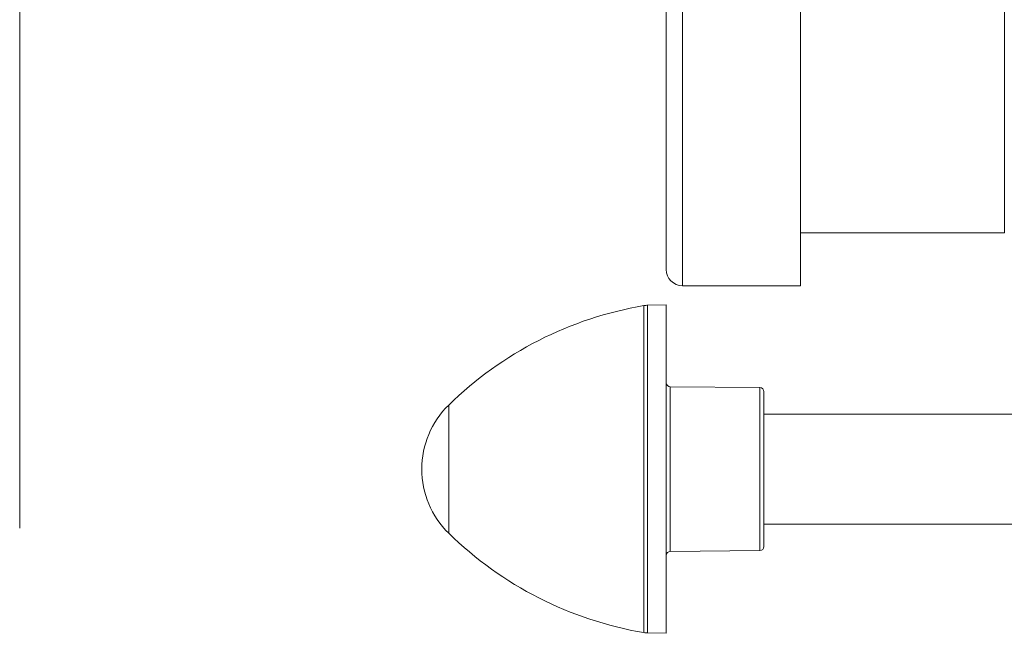
# Model space of a CAD drawing. Units: millimetres. Extents: x -741 to 959, y -1071 to 1297.
# Drawn here: x -45 to 76, y -1004 to -929 of the extents above; entities that cross this region are included whole.
import ezdxf

# ---------------------------------------------------------------- set-up
doc = ezdxf.new("R2010")
doc.units = ezdxf.units.MM

msp = doc.modelspace()

# ---------------------------------------------------------------- linework, layer by layer
at = {"color": 7, "linetype": 'Continuous', "lineweight": 0}
for p, q in [((-45.28, -796.57), (-45.28, -991.07)), ((34.07, -959.32), (34.07, -917.92)), ((50.57, -961.32), (50.57, -923.76)), ((50.57, -954.82), (75.57, -954.82)), ((36.07, -961.32), (50.57, -961.32)), ((34.07, -963.67), (31.79, -963.71)), ((34.07, -963.67), (34.07, -983.82)), ((45.57, -973.81), (34.56, -973.72)), ((46.07, -974.31), (46.07, -993.32)), ((206.07, -977.07), (46.07, -977.07)), ((34.07, -983.82), (34.07, -1003.96)), ((46.07, -990.57), (206.07, -990.57)), ((34.56, -993.92), (45.57, -993.82)), ((31.79, -1003.92), (34.07, -1003.96))]:
    msp.add_line(p, q, dxfattribs=at)
at = {"color": 8, "linetype": 'Continuous', "lineweight": 0}
for p, q in [((75.57, -954.82), (75.57, -909.82)), ((36.07, -961.32), (36.07, -925.7)), ((31.34, -1003.88), (31.34, -963.76)), ((31.79, -963.71), (31.79, -983.82)), ((34.56, -973.72), (34.56, -993.92)), ((45.57, -993.82), (45.57, -973.81)), ((7.38, -975.95), (7.38, -991.68)), ((31.79, -983.82), (31.79, -1003.92))]:
    msp.add_line(p, q, dxfattribs=at)
at = {"color": 7, "linetype": 'Continuous', "lineweight": 0}
for centre, radius, start, end in [((36.07, -959.32), 2, 180, 270), ((38.84, -1008.13), 45, 99.5912, 134.3602), ((31.84, -966.71), 3, 91, 99.5912), ((34.57, -973.22), 0.5, 180, 269.5), ((45.57, -974.31), 0.5, 0, 89.5), ((15.07, -983.82), 11, 134.3602, 225.6398), ((38.84, -959.51), 45, 225.6398, 260.4088), ((45.57, -993.32), 0.5, 270.5, 0), ((34.57, -994.42), 0.5, 90.5, 180), ((31.84, -1000.92), 3, 260.4088, 269)]:
    msp.add_arc(centre, radius, start, end, dxfattribs=at)

doc.saveas('drawing.dxf')
